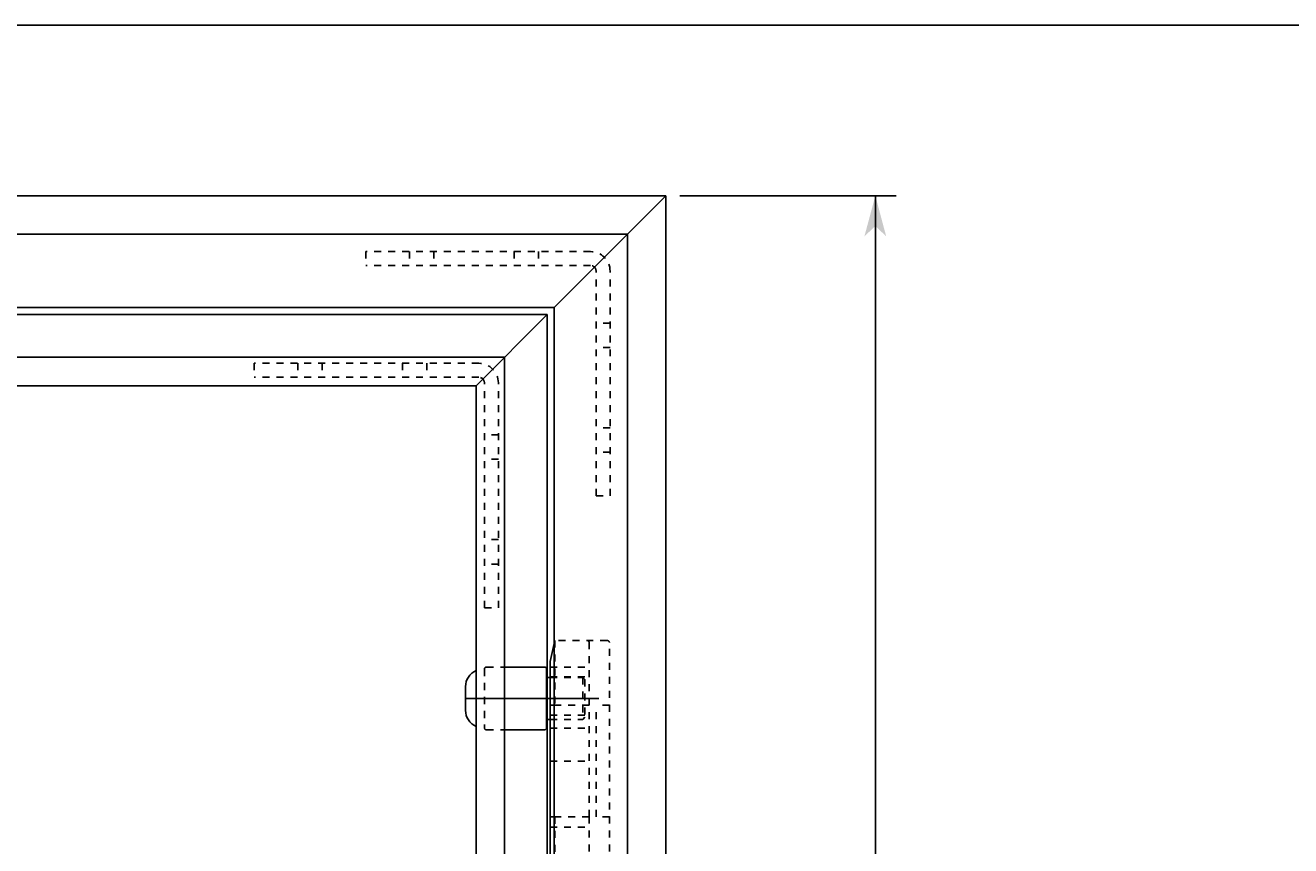
# Model space of a CAD drawing. Extents: x -731 to 838, y -583 to 539.
# Drawn here: x -128 to 54, y 422 to 539 of the extents above; entities that cross this region are included whole.
import ezdxf

# ---------------------------------------------------------------- set-up
doc = ezdxf.new("R2010")
doc.units = 0
doc.linetypes.add('BORDER', pattern=[22, 20, -1, 0, -1])
doc.linetypes.add('STITCH', pattern=[2, 1, -1])
doc.layers.get('0').update_dxf_attribs({"linetype": 'CONTINUOUS'})
doc.layers.add('寸法線', color=7, linetype='CONTINUOUS')
doc.layers.add('ﾚｲﾔ_1', color=7, linetype='CONTINUOUS')
doc.styles.get("Standard").update_dxf_attribs({"font": 'txt', "bigfont": 'extfont'})
doc.dimstyles.get("Standard").update_dxf_attribs({"dimtxt": 0.18, "dimasz": 0.18, "dimexe": 0.18, "dimexo": 0.0625, "dimgap": 0.09, "dimtad": 0, "dimtih": 1, "dimtoh": 1, "dimzin": 0, "dimcen": 0.09, "dimazin": 3, "dimtfac": 1, "dimtofl": 0, "dimtmove": 0, "dimatfit": 3})

# ---------------------------------------------------------------- blocks, each defined once
blk = doc.blocks.new('CLUMP8')
at = {"layer": 'ﾚｲﾔ_1', "linetype": 'STITCH'}
for p, q in [((-94.97, 490.94), (-94.97, 488.94)), ((-62.77, 490.94), (-94.97, 490.94)), ((-88.72, 490.94), (-88.72, 488.94)), ((-85.22, 490.94), (-85.22, 488.94)), ((-73.72, 490.94), (-73.72, 488.94)), ((-70.22, 490.94), (-70.22, 488.94)), ((-62.77, 488.94), (-94.97, 488.94)), ((-61.97, 455.94), (-61.97, 488.14)), ((-59.97, 455.94), (-59.97, 488.14)), ((-59.97, 480.69), (-61.97, 480.69)), ((-59.97, 477.19), (-61.97, 477.19)), ((-59.97, 465.69), (-61.97, 465.69)), ((-59.97, 462.19), (-61.97, 462.19)), ((-61.97, 455.94), (-59.97, 455.94))]:
    blk.add_line(p, q, dxfattribs=at)
for radius in [2.8, 0.8]:
    blk.add_arc((-62.77, 488.14), radius, 360, 90, dxfattribs=at)
blk = doc.blocks.new('CLUMP9')
at = {"layer": 'ﾚｲﾔ_1', "linetype": 'STITCH'}
for p, q in [((-78.97, 506.94), (-78.97, 504.94)), ((-46.77, 506.94), (-78.97, 506.94)), ((-72.72, 506.94), (-72.72, 504.94)), ((-69.22, 506.94), (-69.22, 504.94)), ((-57.72, 506.94), (-57.72, 504.94)), ((-54.22, 506.94), (-54.22, 504.94)), ((-46.77, 504.94), (-78.97, 504.94)), ((-45.97, 471.94), (-45.97, 504.14)), ((-43.97, 471.94), (-43.97, 504.14)), ((-43.97, 496.69), (-45.97, 496.69)), ((-43.97, 493.19), (-45.97, 493.19)), ((-43.97, 481.69), (-45.97, 481.69)), ((-43.97, 478.19), (-45.97, 478.19)), ((-45.97, 471.94), (-43.97, 471.94))]:
    blk.add_line(p, q, dxfattribs=at)
for radius, start in [(2.8, 360), (0.8, 0)]:
    blk.add_arc((-46.77, 504.14), radius, start, 90, dxfattribs=at)
blk = doc.blocks.new('CLUMP10')
at = {"layer": 'ﾚｲﾔ_1', "linetype": 'STITCH'}
for p, q in [((-61.97, 447.19), (-61.97, 438.69)), ((-61.97, 447.14), (-61.97, 438.74)), ((-61.67, 447.44), (-59.07, 447.44)), ((-52.57, 445.94), (-47.87, 445.94)), ((-47.87, 445.94), (-47.87, 439.94)), ((-47.87, 445.94), (-47.57, 445.64)), ((-47.57, 445.64), (-47.57, 440.24)), ((-52.57, 439.94), (-47.87, 439.94)), ((-47.87, 439.94), (-47.57, 440.24)), ((-61.67, 438.44), (-59.07, 438.44))]:
    blk.add_line(p, q, dxfattribs=at)
at = {"layer": 'ﾚｲﾔ_1', "color": 5}
for p, q in [((-59.07, 447.44), (-53.37, 447.44)), ((-53.07, 447.14), (-53.07, 438.74)), ((-53.07, 445.94), (-52.57, 445.94)), ((-53.07, 439.94), (-52.57, 439.94)), ((-59.07, 438.44), (-53.37, 438.44))]:
    blk.add_line(p, q, dxfattribs=at)
at = {"layer": 'ﾚｲﾔ_1', "color": 3, "linetype": 'BORDER'}
blk.add_line((-64.63, 442.94), (-45.58, 442.94), dxfattribs=at)
at = {"layer": 'ﾚｲﾔ_1', "linetype": 'STITCH'}
for centre, start, end in [((-61.67, 447.14), 90, 180), ((-61.67, 438.74), 180, 270)]:
    blk.add_arc(centre, 0.3, start, end, dxfattribs=at)
at = {"layer": 'ﾚｲﾔ_1', "color": 5}
for centre, start, end in [((-53.37, 447.14), 0, 90), ((-53.37, 438.74), 270, 0)]:
    blk.add_arc(centre, 0.3, start, end, dxfattribs=at)
blk = doc.blocks.new('CLUMP11')
at = {"layer": 'ﾚｲﾔ_1', "color": 5}
for p, q in [((-52.57, 448.24), (-51.97, 450.81)), ((-52.57, 448.24), (-52.57, 417.45)), ((-51.97, 441.99), (-52.57, 441.99)), ((-51.97, 425.99), (-52.57, 425.99)), ((-52.34, 416.74), (-52.57, 417.45)), ((-52.34, 416.74), (-51.97, 416.74))]:
    blk.add_line(p, q, dxfattribs=at)
at = {"layer": 'ﾚｲﾔ_1', "linetype": 'STITCH'}
for p, q in [((-51.97, 450.81), (-51.87, 451.24)), ((-44.37, 451.24), (-51.87, 451.24)), ((-51.87, 451.24), (-51.87, 441.99)), ((-46.97, 441.99), (-46.97, 450.94)), ((-44.07, 417.04), (-44.07, 450.94)), ((-52.57, 447.44), (-46.97, 447.44)), ((-52.57, 446.04), (-46.97, 446.04)), ((-52.57, 440.55), (-46.97, 440.55)), ((-46.97, 441.99), (-51.97, 441.99)), ((-46.97, 425.99), (-46.97, 441.99)), ((-45.97, 425.99), (-45.97, 441.99)), ((-44.07, 441.99), (-45.97, 441.99)), ((-52.57, 438.68), (-46.97, 438.68)), ((-52.57, 433.94), (-46.97, 433.94)), ((-52.57, 433.94), (-46.97, 433.94)), ((-46.97, 425.99), (-51.97, 425.99)), ((-51.87, 425.99), (-51.87, 416.74)), ((-46.97, 417.04), (-46.97, 425.99)), ((-44.07, 425.99), (-45.97, 425.99)), ((-52.57, 424.49), (-46.97, 424.49)), ((-46.27, 416.74), (-46.97, 418.24)), ((-51.97, 416.74), (-47.27, 416.74)), ((-46.27, 416.74), (-44.37, 416.74))]:
    blk.add_line(p, q, dxfattribs=at)
for centre, start, end in [((-47.27, 450.94), 0, 90), ((-44.37, 450.94), 0, 90), ((-47.27, 417.04), 270, 0), ((-44.37, 417.04), 270, 0)]:
    blk.add_arc(centre, 0.3, start, end, dxfattribs=at)
blk = doc.blocks.new('*D68')
at = {"color": 0}
for p, q in [((-33.97, 514.94), (-2.97, 514.94)), ((-5.97, 514.94), (-5.97, 210.34)), ((-5.97, 514.94), (-5.97, 186.53)), ((-5.97, 514.94), (-5.97, 499.94)), ((-5.97, -118.06), (-5.97, 210.34)), ((-5.97, -118.06), (-5.97, 186.53)), ((-5.97, -118.06), (-5.97, -103.06)), ((-33.97, -118.06), (-2.97, -118.06))]:
    blk.add_line(p, q, dxfattribs=at)
for points in [[(-5.97, 514.94), (-4.42, 509.14), (-7.53, 509.14), (-5.97, 510.59)], [(-5.97, -118.06), (-7.53, -112.27), (-4.42, -112.27), (-5.97, -113.72)]]:
    blk.add_solid(points, dxfattribs=at)
blk.add_text('633', height=8.096, rotation=90, dxfattribs=at).set_placement((-10.4, 191.29))

msp = doc.modelspace()

# ---------------------------------------------------------------- linework, layer by layer
at = {"layer": 'ﾚｲﾔ_1', "color": 5}
for p, q in [((837.887, 539.345), (-730.828, 539.345)), ((-35.974, 514.935), (-668.974, 514.935)), ((-35.974, 514.935), (-668.974, 514.935)), ((-35.974, 514.935), (-51.974, 498.935)), ((-35.974, -118.065), (-35.974, 514.935)), ((-51.974, 498.935), (-652.974, 498.935)), ((-51.974, 406.935), (-51.974, 498.935)), ((-52.974, 497.935), (-651.974, 497.935)), ((-52.974, 497.935), (-63.174, 487.735)), ((-52.974, 406.935), (-52.974, 497.935)), ((-59.074, 491.835), (-645.874, 491.835)), ((-59.074, -94.965), (-59.074, 491.835)), ((-63.174, 487.735), (-641.774, 487.735)), ((-63.174, -90.865), (-63.174, 487.735)), ((-64.674, 441.235), (-64.674, 444.635))]:
    msp.add_line(p, q, dxfattribs=at)
at = {"layer": 'ﾚｲﾔ_1'}
for p in [(-663.474, 509.435), (-41.474, 415.129)]:
    msp.add_line(p, (-41.474, 509.435), dxfattribs=at)
at = {"layer": 'ﾚｲﾔ_1', "color": 5}
for centre, start, end in [((-62.16, 444.635), 113.77732, 180), ((-62.16, 441.235), 180, 246.22268)]:
    msp.add_arc(centre, 2.513, start, end, dxfattribs=at)

# ---------------------------------------------------------------- block references
at = {"layer": 'ﾚｲﾔ_1', "linetype": 'STITCH'}
for name in ['CLUMP9', 'CLUMP8', 'CLUMP11', 'CLUMP10']:
    msp.add_blockref(name, (0, 0), dxfattribs=at)

# ---------------------------------------------------------------- dimensions: what is measured, and where the dimension line sits
at = {"layer": '寸法線'}
dim = msp.add_linear_dim(base=(-5.974, -118.065), p1=(-35.974, -118.065), p2=(-35.974, 514.935), angle=90, dimstyle='Standard', dxfattribs=at)
dim.commit()
dim.dimension.update_dxf_attribs({"geometry": '*D68', "text_midpoint": (-5.974, 198.435), "dimtype": 128})

doc.saveas('drawing.dxf')
